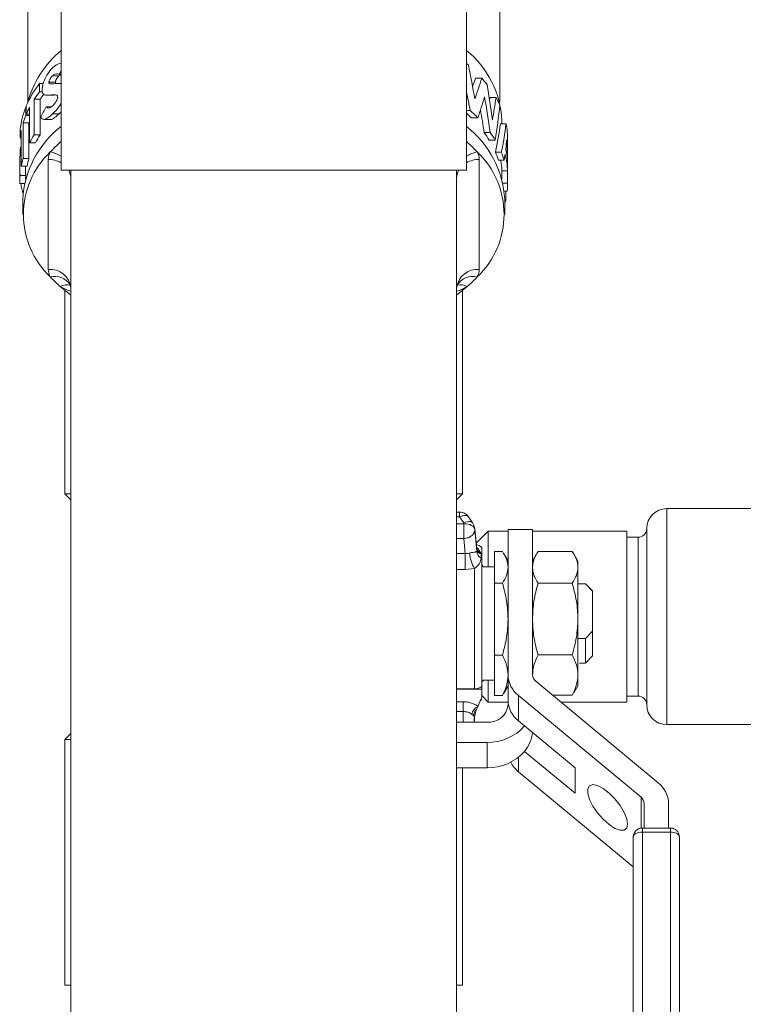
# Model space of a CAD drawing. Extents: x 84.5 to 98.4, y 154 to 160.1.
# Drawn here: x 95.2 to 95.5, y 157.7 to 158 of the extents above; entities that cross this region are included whole.
import ezdxf

# ---------------------------------------------------------------- set-up
doc = ezdxf.new("R2010")
doc.units = 0
doc.header["$LTSCALE"] = 0.4
doc.header["$MEASUREMENT"] = 0
doc.layers.get('0').update_dxf_attribs({"linetype": 'CONTINUOUS'})

msp = doc.modelspace()

# ---------------------------------------------------------------- linework, layer by layer
at = {"color": 7, "linetype": 'Continuous', "lineweight": 15}
for p, q in [((95.2611479491317, 158.0681183507322), (95.2611479491317, 157.983048045036)), ((95.40077294913169, 157.983048045036), (95.40077294913169, 158.0681183507322)), ((95.41221044913168, 158.0064985552374), (95.41221044913168, 158.0541446724375)), ((95.24971044913167, 158.0509466583329), (95.24971044913167, 158.0064985552374)), ((95.2604235708534, 158.015470212254), (95.26125653976956, 158.0160131472486)), ((95.26114794913168, 158.0160131472486), (95.26045998809724, 158.0160131472486)), ((95.25369047784267, 158.009989150659), (95.25369122738664, 158.0128248197055)), ((95.25502387445444, 158.0128248197059), (95.25369122738664, 158.0128248197059)), ((95.25921040510053, 158.0133026980387), (95.25698533111184, 158.0133026980387)), ((95.2604235708534, 158.015470212254), (95.258161407484, 158.015470212254)), ((95.26114794913168, 158.0129273234626), (95.2611006003529, 158.0129273234626)), ((95.40384995980034, 158.0147126939806), (95.40604127246957, 158.0147126939806)), ((95.25474346850386, 158.0099891506594), (95.25369047784267, 158.0099891506594)), ((95.2519130690197, 157.9951827029791), (95.25191195742006, 158.0074525219927)), ((95.25399022908326, 158.0074525219939), (95.25191195742006, 158.0074525219939)), ((95.2539913706976, 157.995182702979), (95.25399022908326, 158.0074525219931)), ((95.2565757170584, 158.0088257246174), (95.25878993896904, 158.0088257246174)), ((95.40888487501589, 158.0080009134651), (95.41093835493672, 158.0080009134651)), ((95.24902022985255, 158.0047221981737), (95.24901983427817, 158.001886529127)), ((95.24918644535941, 158.0047221981746), (95.24902022985255, 158.0047221981746)), ((95.2491865043032, 158.0051278942472), (95.2491860923245, 158.0022922252012)), ((95.25034948672644, 158.0047640787169), (95.25035039219956, 157.9924942596939)), ((95.25782100272149, 158.0048747668336), (95.25602305405363, 158.0048747668336)), ((95.26046721504046, 158.0023953427904), (95.25820369466712, 158.0023953427904)), ((95.26046721504046, 158.0023953427904), (95.26114794913168, 158.003172554752)), ((95.40077294913169, 158.0035641271069), (95.40205455896663, 158.0035641271069)), ((95.25011158578587, 157.9993499004626), (95.2481305754635, 157.9993499004626)), ((95.2481305754635, 157.9993499004564), (95.24813109446882, 157.98708008145)), ((95.25034969906874, 158.0018865291281), (95.24901983427817, 158.0018865291281)), ((95.25034966913087, 158.0022922252004), (95.2491860923245, 158.0022922252004)), ((95.25011158578587, 157.9993499004628), (95.25011211750828, 157.9870800814503)), ((95.25527221409587, 158.0005155988399), (95.25744457717904, 158.0005155988399)), ((95.40246391735752, 158.0010444706566), (95.40469643244988, 158.0010444706566)), ((95.4124340025039, 157.9990081561048), (95.41440018287211, 157.9990081561048)), ((95.41299169913168, 157.9990081561048), (95.41299169913168, 158.0001828067796)), ((95.24710499397636, 157.9970252727157), (95.2471048963587, 157.9941896036693)), ((95.24746769203354, 157.996661457195), (95.24746802871017, 157.9843916381795)), ((95.40686229571018, 157.9959613376438), (95.40896903572062, 157.9959613376438)), ((95.2474677598504, 157.9941896036691), (95.2471048963587, 157.9941896036691)), ((95.25238734933906, 157.9924942597125), (95.25035039219956, 157.9924942597125)), ((95.2539913706976, 157.9951827029791), (95.2519130690197, 157.9951827029791)), ((95.2611479491317, 157.9928690118241), (95.26089630574532, 157.9926485287738)), ((95.40102459251803, 157.9926485287738), (95.40077294913169, 157.992869011824)), ((95.40857370176265, 157.9934124677853), (95.41063520204335, 157.9934124677853)), ((95.24746784867222, 157.9909524016319), (95.24720578479725, 157.9909524016319)), ((95.41072531414456, 157.9892691361729), (95.41273258960814, 157.9892691361729)), ((95.25011211750828, 157.9870800814478), (95.24813109446883, 157.9870800814478)), ((95.25674169913168, 157.9488815242571), (95.25674169913168, 157.9867155289463)), ((95.40517919913168, 157.9867155289463), (95.40517919913168, 157.9488815242571)), ((95.41174981218099, 157.9865121207816), (95.41373224655985, 157.9865121207816)), ((95.41494482413168, 157.9785617081749), (95.41494482413168, 157.9861932589215)), ((95.24697607413168, 157.9846416707319), (95.24697607413168, 157.9793169939566)), ((95.24943293843583, 157.9843916381812), (95.24746802871017, 157.9843916381812)), ((95.2611479491317, 157.983048045036), (95.3309604491317, 157.983048045036)), ((95.2645541991317, 157.983048045036), (95.2645541991317, 157.4595643570071)), ((95.3309604491317, 157.983048045036), (95.40077294913169, 157.983048045036)), ((95.3973666991317, 157.312505824458), (95.3973666991317, 157.983048045036)), ((95.4129665328068, 157.9828093213024), (95.41492024324356, 157.9828093213024)), ((95.24899882941047, 157.9812062213374), (95.24704408377364, 157.9812062213374)), ((95.26455419913168, 157.9705233888573), (95.26455419913168, 157.9802386729107)), ((95.39736669913168, 157.9802386729107), (95.39736669913168, 157.9705233888573)), ((95.24857042850682, 157.9784503352078), (95.24699038148796, 157.9784503352078)), ((95.41331608909816, 157.9786098938852), (95.41494477994341, 157.9786098938852)), ((95.41376998555018, 157.9758528784939), (95.41480506016366, 157.9758528784939)), ((95.41428069632217, 157.9726659952439), (95.41428079806717, 157.9758528787861)), ((95.24799169913167, 157.9729800114301), (95.24799169913167, 157.9677985266017)), ((95.41392919913167, 157.9677985266017), (95.41392919913167, 157.9729800114301)), ((95.41392919913167, 157.9726659949579), (95.41428069632215, 157.9726659949579)), ((95.26455419913168, 157.9705233888573), (95.26455419913168, 157.9326893841681)), ((95.39736669913168, 157.9326893841681), (95.39736669913168, 157.9705233888573)), ((95.26089630574532, 157.9429485244296), (95.26455419913168, 157.9399845198286)), ((95.26249169913166, 157.9415948417164), (95.26249169913166, 157.8715687295636)), ((95.39736669913168, 157.9399845198286), (95.40102459251803, 157.9429485244296)), ((95.39762244303184, 157.9435580004271), (95.39770078975977, 157.9436927184798)), ((95.39942919913166, 157.8715687295636), (95.39942919913166, 157.9415948417164)), ((95.26249169913166, 157.8715687295636), (95.26455419913168, 157.8695062295635)), ((95.26455419913168, 157.8715687295636), (95.26249169913166, 157.8715687295636)), ((95.39736669913168, 157.8695062295636), (95.39942919913166, 157.8715687295636)), ((95.39942919913166, 157.8715687295636), (95.39736669913168, 157.8715687295636)), ((95.39838897959645, 157.8652692372928), (95.39736669913168, 157.8652692372928)), ((95.39838897959645, 157.8636162106808), (95.39981821263855, 157.8615639246508)), ((95.40289551312739, 157.8616100148879), (95.40146628008529, 157.8636623009179)), ((95.50202294913166, 157.866485545036), (95.46972607413164, 157.866485545036)), ((95.39990183200648, 157.8613052054616), (95.39990183200648, 157.8612984773624)), ((95.39990183200648, 157.8562066208117), (95.39990183200648, 157.8612984773624)), ((95.40354814892852, 157.8599397134415), (95.40364669276181, 157.8593179791811)), ((95.40430112689994, 157.8526240192003), (95.40363062448691, 157.8596293588656)), ((95.40364669276181, 157.8593179791811), (95.40364669276181, 157.8593112510818)), ((95.40364669276181, 157.8593179791811), (95.4043150341303, 157.8523352178848)), ((95.40429351098517, 157.8518734405972), (95.40364669276181, 157.8593112510818)), ((95.40823113365927, 157.858704295036), (95.40411329596365, 157.8545864573404)), ((95.41508544913165, 157.858704295036), (95.40823113365927, 157.858704295036)), ((95.40823113365927, 157.858704295036), (95.40823113365927, 157.8464970189639)), ((95.41508544913167, 157.8592699814313), (95.41508544913167, 157.8092610264029)), ((95.42349169913166, 157.8592699814313), (95.41508544913167, 157.8592699814313)), ((95.42349169913166, 157.8092610264029), (95.42349169913166, 157.8592699814313)), ((95.45596044913167, 157.858704295036), (95.42349169913166, 157.858704295036)), ((95.45596044913167, 157.858704295036), (95.45596044913167, 157.799891795036)), ((95.45988232413166, 157.856641795036), (95.45596044913167, 157.856641795036)), ((95.46283544913165, 157.859594920036), (95.46283544913165, 157.799001170036)), ((95.39990183200648, 157.8562066208117), (95.40035152767803, 157.8510355370977)), ((95.40035152767803, 157.8510355370977), (95.40035152767803, 157.8454861224234)), ((95.40432935716564, 157.8524929548157), (95.4042915177888, 157.8526528325538)), ((95.40429351098517, 157.8518734405972), (95.4043150341303, 157.8523352178848)), ((95.4045223199907, 157.852099506888), (95.40445319295617, 157.8522095801081)), ((95.40581048034896, 157.8508877015211), (95.40576692705719, 157.8494446180047)), ((95.41039794913166, 157.8517313555008), (95.41316514658591, 157.8517313555008)), ((95.41039794913166, 157.8517313555008), (95.41039794913166, 157.8408483264178)), ((95.41508544913167, 157.8484657689639), (95.41366664154327, 157.8509232157932)), ((95.42490938455143, 157.8508944687717), (95.42349169913166, 157.8484399513825)), ((95.43719556611094, 157.8517016165451), (95.42541046605274, 157.8517016165451)), ((95.43911669913166, 157.8484345189639), (95.43769643819336, 157.8508944830691)), ((95.40664794913167, 157.8464970189639), (95.40588106345717, 157.8472639046384)), ((95.41039794913166, 157.8464970189639), (95.40664794913167, 157.8464970189639)), ((95.43911669913166, 157.8091673685781), (95.43911669913166, 157.8484345189639)), ((95.40349548237386, 157.8459263068067), (95.40035152767803, 157.8454861224234)), ((95.40349548237386, 157.8044263099601), (95.40349548237386, 157.8459263068067)), ((95.41039794913166, 157.8408483264178), (95.41039794913166, 157.816082739881)), ((95.41316514658591, 157.8408483264178), (95.41039794913166, 157.8408483264178)), ((95.43719556611094, 157.8408316559966), (95.42541046605274, 157.8408316559966)), ((95.44172607413167, 157.8406373798478), (95.43911669913166, 157.8406376106142)), ((95.44172607413165, 157.8406373798478), (95.44421044913169, 157.8380357131689)), ((95.44421044913173, 157.8381532689638), (95.4418528259317, 157.8405108921639)), ((95.44421044913173, 157.8380357131689), (95.44421044913173, 157.8381532689638)), ((95.44421044913166, 157.8243186678673), (95.44421044913166, 157.838035713169)), ((95.44172607413167, 157.8217654999073), (95.44421044913166, 157.8243186678673)), ((95.44421044913173, 157.815778268964), (95.44421044913173, 157.8243186678673)), ((95.44172607413167, 157.8217654999073), (95.43911669913166, 157.8218162080468)), ((95.44172607413167, 157.81329415808), (95.44172607413167, 157.8217654999073)), ((95.41316514658591, 157.816082739881), (95.41039794913166, 157.816082739881)), ((95.41039794913166, 157.816082739881), (95.41039794913166, 157.802200182427)), ((95.42541046605274, 157.8160958084153), (95.43719556611094, 157.8160958084153)), ((95.43963702163379, 157.8132939733296), (95.44172607413167, 157.81329415808)), ((95.4418528259317, 157.8134206457639), (95.44421044913173, 157.815778268964)), ((95.41508544913167, 157.8092610264029), (95.41508544913167, 157.8005236372862)), ((95.43911669913166, 157.8054970189639), (95.43911669913166, 157.8091673685781)), ((95.40621344646678, 157.807000016299), (95.40664794913167, 157.8074345189639)), ((95.40664794913167, 157.8074345189639), (95.41039794913166, 157.8074345189639)), ((95.40823113365927, 157.8074345189639), (95.40823113365927, 157.799891795036)), ((95.46680621594047, 157.7720639197578), (95.42459004870221, 157.8070627085676)), ((95.39736669913168, 157.8044263099601), (95.40349548237386, 157.8044263099601)), ((95.40602294913167, 157.8043402128883), (95.39736669913168, 157.8043402128883)), ((95.40602294913167, 157.8043402128883), (95.40602294913167, 157.8052385405596)), ((95.40602294913167, 157.8043402128883), (95.40602294913167, 157.8016164579162)), ((95.41360484549574, 157.8030440000993), (95.41316514658591, 157.802200182427)), ((95.41366664154327, 157.8030083221346), (95.41508544913167, 157.8054657689639)), ((95.43763465804247, 157.8030727236455), (95.43719556611094, 157.8022299213827)), ((95.43769643819336, 157.8030370548587), (95.43911669913166, 157.8054970189639)), ((95.39965617054109, 157.799977910681), (95.39965617054109, 157.7966370635187)), ((95.40602294913167, 157.8016164579162), (95.40465757554016, 157.7983974160578)), ((95.40602294913165, 157.8020999795636), (95.40823113365927, 157.799891795036)), ((95.40823113365927, 157.799891795036), (95.41508544913167, 157.799891795036)), ((95.41316514658591, 157.802200182427), (95.41039794913166, 157.802200182427)), ((95.41508544913167, 157.7989768182713), (95.41508544913167, 157.8005236372862)), ((95.41864593232286, 157.8021348127535), (95.46086209956111, 157.7671360239437)), ((95.41864593232286, 157.7933974236368), (95.41864593232286, 157.8021348127535)), ((95.43041944334604, 157.8022299213827), (95.43719556611094, 157.8022299213827)), ((95.43323973331127, 157.799891795036), (95.45596044913167, 157.799891795036)), ((95.45596044913167, 157.801954295036), (95.45988232413166, 157.801954295036)), ((95.40465757554016, 157.7983974160578), (95.4042248112615, 157.7973771192419)), ((95.39736669913168, 157.7929922032944), (95.40786669913166, 157.7929922032944)), ((95.40346044913167, 157.7932010602891), (95.40346044913167, 157.7929922032944)), ((95.42075278620948, 157.7916507626049), (95.41864593232286, 157.7933974236368)), ((95.26455419913168, 157.7890898605084), (95.26249169913166, 157.7870273605084)), ((95.43817258275232, 157.7772090967646), (95.42075278620948, 157.7916507626049)), ((95.46972607413164, 157.792110545036), (95.50202294913166, 157.792110545036)), ((95.26249169913166, 157.7870273605084), (95.26249169913166, 157.702423045036)), ((95.26249169913166, 157.7870273605084), (95.26455419913168, 157.7870273605084)), ((95.40786669913166, 157.7860231062001), (95.39736669913168, 157.7860231062001)), ((95.40786669913166, 157.7772857170833), (95.40786669913166, 157.7860231062001)), ((95.42075278620948, 157.7829133734882), (95.43817258275232, 157.7684717076479)), ((95.40786669913166, 157.7772857170833), (95.39736669913167, 157.7772857170833)), ((95.39942919913166, 157.702423045036), (95.39942919913166, 157.7772857170833)), ((95.41864593232286, 157.7759226454033), (95.45821044913167, 157.7431221744288)), ((95.43817258275232, 157.7684717076479), (95.43817258275232, 157.7772090967646)), ((95.46196044913167, 157.7649377061084), (95.46196044913167, 157.7565240380123)), ((95.47036669913166, 157.7565240380123), (95.47036669913166, 157.7649377061084)), ((95.47099169913167, 157.7565240380123), (95.46133544913167, 157.7565240380123)), ((95.46133544913167, 157.7551465158357), (95.46133544913167, 157.5747579253256)), ((95.46133544913167, 157.7551465158357), (95.47099169913231, 157.7551465158357)), ((95.47099169913167, 157.5747579253256), (95.47099169913231, 157.7551465158357)), ((95.45821044913167, 157.7533990380124), (95.45821044913167, 157.5730104475023)), ((95.47411669913167, 157.7533990380123), (95.47411669913167, 157.7301761787471)), ((95.47412294913167, 157.7311671724702), (95.47412294913167, 157.7294933305977)), ((95.47410439598207, 157.5731653583876), (95.47410439598205, 157.7303310896324)), ((95.47411669913167, 157.7301761787471), (95.47411669913166, 157.7032650202675)), ((95.47412294913167, 157.7294933305977), (95.47411669913167, 157.7294933305977)), ((95.47412294913167, 157.7294933305977), (95.47412294913167, 157.7268650228084)), ((95.47412294913167, 157.7268650228084), (95.47411669913167, 157.7268650228084)), ((95.47412294913167, 157.7264459154556), (95.47411669913167, 157.7264459154555)), ((95.47412294913167, 157.7250888773671), (95.47411669913167, 157.7250888773671)), ((95.47412294913167, 157.7246723569139), (95.47411669913167, 157.7246723569139)), ((95.47412294913167, 157.7268650228084), (95.47412294913167, 157.7264459154556)), ((95.47412294913167, 157.7264459154556), (95.47412294913167, 157.7250888773671)), ((95.47412294913167, 157.7250888773671), (95.47412294913167, 157.7246723569139)), ((95.47412294913167, 157.7219575527548), (95.47412294913167, 157.7246723569139)), ((95.47412294913167, 157.7219575527548), (95.47411669913167, 157.7219575527548)), ((95.47411669913167, 157.7211833050344), (95.47412294913167, 157.7211833050344)), ((95.47412294913167, 157.7219575527548), (95.47412294913167, 157.7211833050344)), ((95.47412294913167, 157.7211833050344), (95.47412294913167, 157.7184843115331)), ((95.47412294913167, 157.7184843115331), (95.47411669913167, 157.7184843115331)), ((95.47412294913167, 157.718481010183), (95.47411669913167, 157.718481010183)), ((95.47412294913167, 157.7176217655403), (95.47411669913166, 157.7176217655403)), ((95.47412294913167, 157.7184843115331), (95.47412294913167, 157.718481010183)), ((95.47412294913167, 157.718481010183), (95.47412294913167, 157.7176217655403)), ((95.47412294913167, 157.7176217655403), (95.47412294913167, 157.7140897303806)), ((95.47412294913167, 157.7140897303806), (95.47411669913167, 157.7140897303806)), ((95.26455419913167, 157.702423045036), (95.26249169913166, 157.702423045036)), ((95.39942919913166, 157.702423045036), (95.39736669913167, 157.702423045036))]:
    msp.add_line(p, q, dxfattribs=at)
at = {"color": 8, "linetype": 'Continuous', "lineweight": 15}
for p, q in [((95.26089630574532, 157.9926485287738), (95.26114794913168, 157.9927971283714)), ((95.26089630574532, 157.9926485287738), (95.26114794913168, 157.9925121299693)), ((95.40077294913169, 157.9927971283714), (95.40102459251803, 157.9926485287738)), ((95.40077294913169, 157.9925121299693), (95.40102459251803, 157.9926485287738)), ((95.39736669913168, 157.8636162106808), (95.39838897959645, 157.8636162106808)), ((95.39838897959645, 157.8636162106808), (95.39838897959645, 157.8652692372928)), ((95.46972607413164, 157.866485545036), (95.46972607413164, 157.792110545036)), ((95.39990183200648, 157.8612984773624), (95.39736669913168, 157.8612984773624)), ((95.45988232413166, 157.856641795036), (95.45988232413166, 157.801954295036)), ((95.39736669913168, 157.8562066208117), (95.39990183200648, 157.8562066208117)), ((95.39736669913168, 157.8510355370977), (95.40035152767803, 157.8510355370977)), ((95.40035152767803, 157.8454861224234), (95.39736669913168, 157.8454861224234)), ((95.39965617054109, 157.799977910681), (95.39736669913168, 157.799977910681)), ((95.39965617054109, 157.7966370635187), (95.39736669913168, 157.7966370635187)), ((95.39965617054109, 157.7929922032944), (95.39965617054109, 157.7966370635187)), ((95.40340103129643, 157.7929922032944), (95.40340103129643, 157.7946954723148)), ((95.41864593232286, 157.7759226454033), (95.41864593232286, 157.7808618173922)), ((95.46086209956111, 157.7671360239437), (95.46086209956111, 157.7564324470699)), ((95.46133544913167, 157.7565240380123), (95.46133544913167, 157.7551465158357)), ((95.47099169913231, 157.7551465158357), (95.47099169913167, 157.7565240380123))]:
    msp.add_line(p, q, dxfattribs=at)
at = {"color": 8, "linetype": 'Continuous', "lineweight": 15, "elevation": 1e-10, "flags": 128}
for points in [[(95.39981821263855, 157.8615639246508), (95.40043092657957, 157.861819537878), (95.40102163321772, 157.8619906514999), (95.40156911570278, 157.862071119501), (95.40205370969866, 157.8620580516523), (95.40245800968195, 157.8619519173215), (95.40276749410907, 157.8617565286142), (95.40289551312739, 157.8616100148879)], [(95.40430112689994, 157.8526240192003), (95.40430549627975, 157.852574046103), (95.4043150341303, 157.8523352178848)]]:
    msp.add_lwpolyline(points, dxfattribs=at)
at = {"color": 7, "linetype": 'Continuous', "lineweight": 15, "elevation": 1e-10, "flags": 128}
for points in [[(95.39990183200649, 157.8613052054616), (95.40060933312424, 157.8612675461843), (95.40129142239748, 157.8611559209885), (95.40192360071785, 157.8609743391995), (95.40248316166584, 157.8607293228257), (95.40295000707421, 157.8604296723027), (95.40330736890877, 157.8600861504013), (95.40354241153838, 157.8597110956537), (95.40364669276188, 157.8593179791803)], [(95.40364669276181, 157.8593112510818), (95.40354241153808, 157.8597043675551), (95.40330736890833, 157.8600794223026), (95.4029500070737, 157.8604229442038), (95.40248316166533, 157.8607225947267), (95.4019236007174, 157.8609676111004), (95.40129142239715, 157.8611491928893), (95.40060933312405, 157.861260818085), (95.39990183200648, 157.8612984773624)], [(95.4061360033099, 157.8054081672021), (95.40610561940642, 157.805696686418), (95.40610098053354, 157.8057865483997)], [(95.45626167902228, 157.7578438617449), (95.45595538501188, 157.7597048347552), (95.45506371854765, 157.7619083106326), (95.45366590810794, 157.7642585008755), (95.45188615528451, 157.7665465807672), (95.44988259892607, 157.7685692443683), (95.44783326380748, 157.7701467691415), (95.44592024234743, 157.7711389850878), (95.44431351489777, 157.7714577294661), (95.44315584624343, 157.7710746804397), (95.44255010032468, 157.7700238735955), (95.44255010032468, 157.768398677733), (95.44315584624343, 157.7663434986367), (95.44431351489777, 157.7640409479882), (95.44592024234743, 157.7616956175173), (95.44783326380748, 157.7595159001286), (95.44988259892607, 157.7576954732777), (95.45188615528451, 157.756396089879), (95.45366590810794, 157.7557332058497), (95.45506371854765, 157.755765721345), (95.45595538501188, 157.7564907472203), (95.45626167902228, 157.7578438617449)], [(95.45821044913167, 157.7533990380124), (95.45827049513042, 157.7537399540236), (95.4584483255926, 157.7540677688238), (95.45873710659326, 157.7543698846738), (95.4591257404405, 157.7546346914312), (95.45959929215351, 157.7548520127206), (95.46013956340555, 157.7550134970068), (95.46072579187538, 157.7551129385393), (95.46133544913167, 157.7551465158357)], [(95.47099169913231, 157.7551465158357), (95.47160135638852, 157.7551129385392), (95.47218758485826, 157.7550134970067), (95.4727278561102, 157.7548520127205), (95.4732014078231, 157.7546346914311), (95.47359004167025, 157.7543698846737), (95.47387882267083, 157.7540677688237), (95.47405665313295, 157.7537399540235), (95.47411669913167, 157.7533990380123)]]:
    msp.add_lwpolyline(points, dxfattribs=at)
at = {"color": 7, "linetype": 'Continuous', "lineweight": 15}
for centre, radius, start, end in [((95.284151792823, 157.9969214420999), 0.03573628312897998, 130.0691101109388, 165.1061775374277), ((95.37970960176442, 157.9984416969722), 0.0333276082028899, 2.994624650299905, 50.80150320996761), ((95.2819810359002, 157.9711306599008), 0.03403961097078968, 127.7360550537359, 176.8856214701265), ((95.37993986236316, 157.9711306599008), 0.03403961097078949, 3.114378529874851, 52.26394494621588), ((95.29394500338982, 157.9550716789779), 0.05004234263680041, 131.331506232987, 136.8379395879451), ((95.36797589487514, 157.9550716789796), 0.05004234263448783, 43.16206041193588, 48.66849376715939), ((95.27787467654407, 157.9677985266017), 0.029663637765969, 133.5334158456282, 226.4665841544096), ((95.26205653139687, 157.9866646068611), 0.005315076205077141, 150.2273825579956, 179.4510586328117), ((95.38404622171927, 157.9677985266017), 0.02966363776597145, 313.5334158456103, 46.46658415435193), ((95.39986436686657, 157.9866646068612), 0.005315076205005161, 0.5489413668892892, 29.77261744211876), ((95.25735243488029, 157.9416679877997), 0.007239344333316012, 5.840565858254979, 94.83941926138624), ((95.26205653139684, 157.9489324463422), 0.005315076205060841, 180.5489413671912, 209.7726174421565), ((95.40456846338306, 157.9416679877997), 0.007239344333315688, 85.1605807385017, 174.1594341417336), ((95.3998643668665, 157.9489324463422), 0.005315076205069243, 330.2273825579957, 359.4510586328117), ((95.29394500339009, 157.9805253742257), 0.05004234263715764, 223.162060412057, 228.6684937669743), ((95.36797589487321, 157.9805253742258), 0.05004234263725091, 311.3315062329979, 316.8379395879163), ((95.2697926341441, 157.9579546813054), 0.0174450395001414, 239.3386205732546, 252.5254459143337), ((95.3921282641193, 157.9579546813054), 0.01744503950005856, 287.4745540856613, 300.6613794267678), ((95.46972607413164, 157.859594920036), 0.00689062500000226, 90, 180), ((95.45988232413166, 157.859594920036), 0.002953124999999446, 270, 0), ((95.40349548237386, 157.8504032689639), 0.00375000000000139, 46.68722533892819, 79.7860961625543), ((95.41233617292755, 157.851419589639), 0.01040836037720001, 181.138190135577, 211.8553110701439), ((95.40744788792901, 157.852125679124), 0.00316444595122089, 184.5719065365109, 237.9132766050166), ((95.42439369931925, 157.8094591523133), 0.00931035850174693, 181.2193553462151, 231.8769910144376), ((95.42636313877821, 157.8093221449357), 0.002872090026238893, 181.2193553458559, 231.8769910144533), ((95.40349548237386, 157.8035282689639), 0.003750000000000562, 302.0560278045917, 313.413804936942), ((95.40843101896338, 157.799657510981), 0.006689154163983956, 265.1605807385324, 354.1594341416649), ((95.42439369931924, 157.8007217631965), 0.009310358501729019, 181.2193553460421, 231.8769910143984), ((95.45988232413166, 157.799001170036), 0.002953124999999446, 0, 90), ((95.46972607413164, 157.799001170036), 0.00689062500000226, 180, 270), ((95.40620739595116, 157.7951724925947), 0.003577998693299479, 115.6678163907687, 172.8767221546046), ((95.40584014499485, 157.7953630905095), 0.002581785197358877, 128.7310445789644, 183.720077875243), ((95.40429318719347, 157.7946243796801), 0.0008949839704705315, 135.782259606685, 175.4439364770965), ((95.40824267760604, 157.8027291700162), 0.0167102940740055, 268.7107469406171, 318.473297268898), ((95.41194028108848, 157.7903974149371), 0.01156162284965741, 319.6603389078489, 355.0852081722655), ((95.40824267760604, 157.7939917808994), 0.01671029407401185, 268.7107469406171, 318.473297268898), ((95.42508980855541, 157.7838130588366), 0.01018735319147974, 207.0131582999004, 230.7624647600568), ((95.4610584489441, 157.7647395801981), 0.009310358501723615, 1.219355346218837, 51.87699101446718), ((95.45908900948511, 157.7648765875757), 0.002872090026237797, 1.219355346422816, 51.87699101445325), ((95.4731319511724, 157.730175913262), 0.0009847479950520698, 0.0154467659485473, 9.066445692324457), ((95.47313195117243, 157.7032652857526), 0.0009847479950254, 350.9335543041489, 359.9845532323976)]:
    msp.add_arc(centre, radius, start, end, dxfattribs=at)
at = {"color": 8, "linetype": 'Continuous', "lineweight": 15}
for centre, radius, start, end in [((95.25574390442124, 157.9797673726008), 0.009686669094499802, 56.09036185218374, 79.89755982946077), ((95.40617699384211, 157.9797673726008), 0.009686669094455404, 100.1024401705155, 123.9096381477008), ((95.2568121937698, 157.9778239121824), 0.008891896207767133, 60.81654897057312, 90.45424366865772), ((95.40510870449353, 157.9778239121825), 0.00889189620768913, 89.54575633115626, 119.1834510291964), ((95.2589318814186, 157.9802023788442), 0.005622434857421975, 0.3698595581247416, 30.40619498408021), ((95.4029890168447, 157.9802023788442), 0.005622434857377108, 149.5938050159497, 179.6301404421611), ((95.25897140826973, 157.9401535650914), 0.006327006643527225, 32.91553083461923, 103.978878678097), ((95.4029496167264, 157.9401517227843), 0.0063287638018451, 76.02626369459351, 146.9888406882744), ((95.26314976613634, 157.9393036044), 0.00428526845781755, 70.86863565816832, 121.7262994477406), ((95.39873465535625, 157.9391825928354), 0.004407499628739319, 58.69761338712281, 104.1402203859778), ((95.40282888363375, 157.8519505653423), 0.001595496930581115, 1.421575085148438, 19.83416439405061)]:
    msp.add_arc(centre, radius, start, end, dxfattribs=at)
at = {"color": 7, "linetype": 'Continuous', "lineweight": 15}
for centre, major_axis, ratio, start_param, end_param in [((95.33096044913168, 157.9936584337426), (0.08398437499999822, 1.77635683940025e-15), 0.5593789404025039, 0.5750154588998756, 0.5894333386650258), ((95.33096044913168, 157.9659693440194), (5.329070518200752e-15, 0.09208690734950409), 0.91201211352713, 0.9813629881294543, 0.9962654765041145), ((95.33096044913168, 157.8709820322387), (-3.552713678800501e-15, 0.2725503069697872), 0.3081426542268024, 5.237267167653412, 5.287404439284597), ((95.33096044913168, 157.9944246623203), (0.08398437499999822, 1.77635683940025e-15), 0.5591635690544802, 2.738986099703484, 2.911654353536121), ((95.33096044913168, 158.0751804316873), (-7.105427357601002e-15, 0.1318055879721474), 0.622365494984435, 4.21044818638989, 4.235784625662913), ((95.33096044913168, 158.0751804316873), (-7.105427357601002e-15, 0.1349438162571985), 0.622365494984448, 4.187510793115934, 4.247754955694578), ((95.33096044913168, 157.9936532483023), (0.08398437499999822, 1.77635683940025e-15), 0.5596000033738283, 0.4127039254585884, 0.4646340246900603), ((95.33096044913168, 157.9915936758025), (0.08398437499999822, 1.77635683940025e-15), 0.5590511736196014, 2.739008878252723, 2.797045633859432), ((95.33096044913168, 157.9915936758025), (0.08203125, 1.77635683940025e-15), 0.5590511736196017, 2.74825771416835, 2.788488076547852), ((95.33096044913168, 157.8587882249005), (-1.77635683940025e-15, 0.2719493808559985), 0.3088235565591195, 5.273779039540054, 5.301822319049763), ((95.33096044913168, 157.921519691788), (0, 0.2268425073403257), 0.3702320873838715, 5.067273265302228, 5.125092905843335), ((95.33096044913168, 158.0657762709552), (-7.105427357601002e-15, 0.1352210939408813), 0.6210893030987916, 4.213203220791021, 4.273310601881708), ((95.33096044913168, 157.9123517174951), (0, 0.2256883110290939), 0.3721254974041397, 5.091898572118748, 5.151467358887688), ((95.33096044913168, 158.0632434245286), (-5.32907051820075e-15, 0.176807165321021), 0.4639588551236566, 4.389110131727045, 4.394623197715063), ((95.33096044913168, 158.0632434245286), (-7.105427357601002e-15, 0.1810168597334254), 0.4639588551236589, 4.357504695467157, 4.402262782243118), ((95.33096044913168, 157.9936638901544), (0.08398437499999822, 3.552713678800501e-15), 0.559378940402525, 0.2521889538451113, 0.3101261981414922), ((95.33096044913168, 157.994424237269), (0.08398437499999822, 1.77635683940025e-15), 0.5591635690544802, 2.920508518021851, 3.086177159711977), ((95.33096044913168, 157.9915980315888), (0.08398437499999822, 1.77635683940025e-15), 0.5587427621193426, 2.857202206427475, 2.911675877321946), ((95.33096044913168, 157.9697484807284), (0.08398437499999822, 8.881784197001252e-15), 0.926379048631682, 2.67316176741905, 2.725534353752063), ((95.33096044913168, 157.9785630486801), (0.08203125, 0), 0.5591805310889955, 0.5122144451129895, 0.5528191185759358), ((95.33096044913168, 157.9785630486801), (0.08398437499999822, 0), 0.5591805310890007, 0.4991857595936346, 0.5613900591553235), ((95.33096044913168, 157.9123517174951), (0, 0.2204397456563232), 0.3721254974041338, 5.101413058531852, 5.140119577653938), ((95.33096044913168, 158.0501823399582), (-7.105427357601002e-15, 0.1795257296029025), 0.4678124700329329, 4.390645167929867, 4.460200026539518), ((95.33096044913168, 157.9915916221582), (0.08398437499999822, 1.77635683940025e-15), 0.5590511736196225, 2.9205299981335, 2.975591259595079), ((95.33096044913168, 158.008695508055), (-1.509903313490213e-13, 0.08321854929222283), 0.9857327566711885, 4.476777102326976, 4.595715890732367), ((95.33096044913168, 158.008695508055), (-1.527666881884215e-13, 0.08519994332298886), 0.9857327566711814, 4.482356435445491, 4.598441165756419), ((95.33096044913168, 157.9936677901049), (0.08398437499999822, 0), 0.559250981769438, 0.05650922660804847, 0.1139478146264798), ((95.33096044913168, 157.9915915091079), (0.08398437499999822, 1.77635683940025e-15), 0.5587427621193426, 3.033339221405029, 3.086198149262143), ((95.33096044913168, 157.978553448964), (0.08203125, 3.552713678800501e-15), 0.5595004269416244, 0.329690751026631, 0.3890240781470948), ((95.33096044913168, 157.978553448964), (0.08398437499999822, 3.552713678800501e-15), 0.5595004269416373, 0.3217438124547932, 0.3795095917339775), ((95.33096044913168, 157.9861932589215), (0, 0.179309754163599), 0.4683759419098535, 4.712388980384725, 4.76889820699278), ((95.33096044913168, 157.9793049298821), (0.08398437499999822, 1.77635683940025e-15), 0.5596572711839833, 2.797006450230015, 2.857163782343072), ((95.33096044913168, 157.9793049298821), (0.08203125, 1.77635683940025e-15), 0.559657271183975, 2.7884478349064, 2.850195782059767), ((95.33096044913168, 158.0007811346563), (-5.631051180898794e-13, 0.08430798466560674), 0.9961615774960283, 4.587864813186758, 4.627586711254335), ((95.33096044913168, 157.9784940697215), (-3.552713678800501e-15, 0.1788194082655199), 0.4696602891968755, 4.757774325385566, 4.797191249508388), ((95.33096044913168, 157.9846416707319), (-1.332267629550188e-13, 0.08538282115874907), 0.9836214575745774, 1.496817852726436, 1.611043029564756), ((95.33096044913168, 157.9785588397687), (0.08203125, 0), 0.559307448439367, 0.1742271360523403, 0.2356118780558997), ((95.33096044913168, 157.9785588397687), (0.08398437499999822, 0), 0.5593074484393616, 0.1701353027459977, 0.2300325449374105), ((95.33096044913168, 157.9844760342153), (0.08398437499999822, 1.77635683940025e-15), 0.5592739133345965, 0.04538534500081608, 0.1245241671912416), ((95.33096044913168, 157.9793116585008), (0.08398437499999822, 1.77635683940025e-15), 0.5596572711839833, 2.975553864937867, 3.03330212368085), ((95.33096044913168, 157.9793116585008), (0.08203125, 1.77635683940025e-15), 0.559657271183975, 2.971562480429146, 3.030713284410079), ((95.33096044913168, 157.9816728595517), (0.08203125, 1.77635683940025e-15), 0.5593370317411167, 0.02477115952619118, 0.1056658458729749), ((95.33096044913168, 158.0003789184405), (0.08398437499999822, -8.526512829121203e-14), 0.9751702730083152, 6.113050004434605, 6.137521473185416), ((95.33096044913168, 157.9816728595517), (0.08398437499999822, 1.77635683940025e-15), 0.559337031741127, 0.02419497227256573, 0.1456638339951694), ((95.33096044913168, 157.9846416707319), (-1.296740492762183e-13, 0.08339717415505808), 0.983621457574588, 1.573794425084114, 1.612001820776771), ((95.33096044913168, 157.9784239451347), (-3.552713678800501e-15, 0.1770536692301903), 0.4633129059491553, 4.720985979002139, 4.73716013991091), ((95.33096044913168, 157.9784239451347), (-3.552713678800501e-15, 0.1812692327832899), 0.4633129059491459, 4.713414795854239, 4.736583952657284), ((95.33096044913168, 157.9793169939566), (0.08398437499999822, 0), 0.5590783585021741, 3.101345950818435, 3.160051374874989), ((95.33096044913168, 157.9793169939566), (0.08203125, 0), 0.5590783585021633, 3.100387159606405, 3.127462138961663), ((95.33096044913168, 157.9824281020234), (0.08398437499999822, 0), 0.5590487752003875, 3.226415342134743, 3.304898673708484), ((95.33096044913168, 157.9785617081749), (0.08398437499999822, 1.77635683940025e-15), 0.5593074484393404, 6.22548560013082, 6.284211122649102), ((95.33096044913168, 157.9785555251888), (0.08398437499999822, 3.552713678800501e-15), 0.55872853575751, 6.127509517810588, 6.157342559966025)]:
    msp.add_ellipse(centre, major_axis=major_axis, ratio=ratio, start_param=start_param, end_param=end_param, dxfattribs=at)
for points, knots in [([(95.2611479491317, 158.0198820326155), (95.26045020104655, 158.0196872171877), (95.25945741849779, 158.0194100263778), (95.2584899234276, 158.0185229824156), (95.25820240388019, 158.0182593712755)], [0, 0, 0, 0, 0.7028206589668842, 1, 1, 1, 1]), ([(95.25820240388019, 158.0182593712755), (95.257610837361, 158.0176092719717), (95.25666035434091, 158.0165647430311), (95.25562137325815, 158.0145406340328), (95.25504743587857, 158.0130087875638), (95.25472144321319, 158.011665381352), (95.25468517702703, 158.0109753503847), (95.25466634451206, 158.0106170271119)], [0, 0, 0, 0, 0.3668337223518943, 0.5893998611778345, 0.763922163990644, 0.8774081355290633, 1, 1, 1, 1]), ([(95.258161407484, 158.015470212254), (95.25846419641923, 158.0157073451967), (95.2591104523346, 158.0162134686018), (95.25988137061925, 158.0162293925564), (95.26031313650681, 158.0160680297376), (95.26045998809724, 158.0160131472486)], [0, 0, 0, 0, 0.3677805604630255, 0.7849704368118327, 1, 1, 1, 1]), ([(95.25698533111184, 158.0133026980387), (95.25699154055324, 158.0133864495056), (95.25700403375468, 158.0135549548311), (95.25711149869716, 158.0139026530847), (95.25733246668575, 158.0143959532686), (95.25769703131431, 158.0149859805703), (95.25800390952091, 158.0153059800888), (95.258161407484, 158.015470212254)], [0, 0, 0, 0, 0.09547370565870092, 0.1920901024353783, 0.3632843780612818, 0.6732208043517378, 1, 1, 1, 1]), ([(95.25721425617857, 158.0128190235811), (95.25717742610259, 158.0128408791095), (95.25710347967282, 158.0128847600481), (95.25700731051806, 158.013021715522), (95.25699310032336, 158.0132033772207), (95.25698533111184, 158.0133026980387)], [0, 0, 0, 0, 0.3102349050629666, 0.6228812459054929, 1, 1, 1, 1]), ([(95.25921348589921, 158.0128173988219), (95.25886417528754, 158.0127955531117), (95.25833990157552, 158.0127627652971), (95.25767567739292, 158.0127418278203), (95.25736820389353, 158.0127932681312), (95.25721425617857, 158.0128190235811)], [0, 0, 0, 0, 0.499216516034843, 0.7492646579423983, 0.9999999999999999, 0.9999999999999999, 0.9999999999999999, 0.9999999999999999]), ([(95.25921040510053, 158.0133026980387), (95.25921676621527, 158.0133861155689), (95.25922956509018, 158.0135539557317), (95.25933942109731, 158.0138997910369), (95.25956661020288, 158.0143928875868), (95.25994286905643, 158.0149843552834), (95.2602603667904, 158.0153052579473), (95.2604235708534, 158.015470212254)], [0, 0, 0, 0, 0.09458229972803142, 0.190304226777932, 0.3601572930872568, 0.6711002370038976, 1, 1, 1, 1]), ([(95.2593360750898, 158.0128949018082), (95.25930352871708, 158.0129335119434), (95.25923194159171, 158.0130184365713), (95.25921800536223, 158.0132023817185), (95.25921040510053, 158.0133026980387)], [0, 0, 0, 0, 0.4546400284434229, 1, 1, 1, 1]), ([(95.2611006003529, 158.0129159885965), (95.26085939668107, 158.0129137224878), (95.26041799952351, 158.012909575561), (95.25978867595042, 158.0128643734091), (95.25940522536635, 158.0128330577894), (95.25921348589921, 158.0128173988219)], [0, 0, 0, 0, 0.3759290213018116, 0.6879414404780431, 0.9999999999999999, 0.9999999999999999, 0.9999999999999999, 0.9999999999999999]), ([(95.25466634451206, 158.0106170271119), (95.25468814883324, 158.0103272978093), (95.25473753574761, 158.0096710592526), (95.25523274046469, 158.008930783902), (95.25631185334159, 158.0087777994274), (95.25736612573085, 158.0088709752981), (95.25796783312941, 158.0089241537853)], [0, 0, 0, 0, 0.1139125342461157, 0.258012553090898, 0.576523732399494, 1, 1, 1, 1]), ([(95.25796783312941, 158.0089241537853), (95.25833263783726, 158.008956899664), (95.25888358942935, 158.0090063546014), (95.25953769374216, 158.0089636323524), (95.25983259140472, 158.00877177304), (95.25997881063583, 158.0085472024373), (95.25999538802063, 158.0083243969946), (95.2600032517229, 158.0082187062788)], [0, 0, 0, 0, 0.4741878110117554, 0.7161490074350169, 0.8365113501938535, 0.9224469913563013, 1, 1, 1, 1]), ([(95.25820369466712, 158.0023953427904), (95.25921118874322, 158.0033468145056), (95.26022574946536, 158.0043049599214), (95.26114157023189, 158.0058601701665), (95.26114794913168, 158.0058710025594)], [0, 0, 0, 0, 0.9930347726994941, 1, 1, 1, 1]), ([(95.2600032517229, 158.0082187062788), (95.2599931719536, 158.0080965539663), (95.25997288787475, 158.0078507400931), (95.25979859686244, 158.0073508079674), (95.25944360808475, 158.0066452900365), (95.25889707222395, 158.0058409427741), (95.2584687336784, 158.0053976722179), (95.25826066254271, 158.0051823476598)], [0, 0, 0, 0, 0.09970829396359254, 0.200648529918509, 0.3766234691713553, 0.6971865733782125, 1, 1, 1, 1]), ([(95.2541408557182, 158.0011925383427), (95.2545004604457, 158.0008571497993), (95.25517762611501, 158.0002255852227), (95.25667205701858, 158.0009954261941), (95.25771175685631, 158.0019457117002), (95.25820369466712, 158.0023953427904)], [0, 0, 0, 0, 0.373668512073541, 0.7036489476852765, 1, 1, 1, 1]), ([(95.25826066254271, 158.0051823476598), (95.25794115167373, 158.0049208446366), (95.25728364956252, 158.004382713366), (95.25653342594369, 158.0044131659895), (95.25617420663399, 158.0047380583667), (95.25602305405363, 158.0048747668336)], [0, 0, 0, 0, 0.3538169936639463, 0.7280986123164298, 1, 1, 1, 1]), ([(95.25744457717904, 158.0005454465739), (95.25746146535279, 158.0005355546661), (95.257833886511, 158.00031741647), (95.25890544635774, 158.001060324677), (95.25996348387636, 158.0019647475071), (95.26046721504046, 158.0023953427904)], [0, 0, 0, 0, 0.02428153308085094, 0.535460897633391, 1, 1, 1, 1]), ([(95.26422958630421, 157.9436967019569), (95.26421796247824, 157.9437089894774), (95.26417086724942, 157.9437587737384), (95.264242523455, 157.9436395447125), (95.26429649380823, 157.9435497432418)], [0, 0, 0, 0, 0.2468153623686257, 1, 1, 1, 1]), ([(95.26427500354956, 157.9436057062943), (95.26432650911897, 157.9435066541054), (95.264464373447, 157.9432415223226), (95.26451960307497, 157.94272697973), (95.26455419913168, 157.9424046682215)], [0, 0, 0, 0, 0.3735960575781676, 0.9999999999999999, 0.9999999999999999, 0.9999999999999999, 0.9999999999999999]), ([(95.40142616609377, 157.8636340471875), (95.40136487290003, 157.8637474024902), (95.40109812109448, 157.8642407318443), (95.40034921601607, 157.8647620400386), (95.39936386081189, 157.8651968823582), (95.39871876618659, 157.8652447607855), (95.39838897959645, 157.8652692372928)], [0, 0, 0, 0, 0.1069365878021016, 0.4653947059409731, 0.7266979911392952, 1, 1, 1, 1]), ([(95.40358341864605, 157.8599339864383), (95.40351152452519, 157.8602446222554), (95.40336796788968, 157.8608648931794), (95.40302779431967, 157.8613952642152), (95.40285798194313, 157.8616600218976)], [0, 0, 0, 0, 0.5008066719633425, 1, 1, 1, 1]), ([(95.40035152767803, 157.8510355370977), (95.40063061929058, 157.8510377698064), (95.40117717065758, 157.8510421421699), (95.4016825529019, 157.8511567534111), (95.40192986618135, 157.8512128394376)], [0, 0, 0, 0, 0.5106411389892355, 1, 1, 1, 1]), ([(95.40192986618135, 157.8512128394376), (95.40211522263849, 157.8512575163627), (95.40252035315073, 157.8513551659717), (95.40314756511614, 157.8514609280114), (95.40360647823182, 157.8515216783096), (95.40389933756752, 157.8515766777126), (95.40402945263227, 157.8516160594156), (95.40419851014556, 157.8516814454697), (95.40425002278698, 157.851785551667), (95.40429351098517, 157.8518734405972)], [0, 0, 0, 0, 0.1146513192607724, 0.2505914734319445, 0.5003177293967558, 0.6252376448098195, 0.7045617563821523, 0.7505840015542794, 1, 1, 1, 1]), ([(95.4043150341303, 157.8523352178848), (95.40432431424117, 157.8522982078748), (95.40434179494947, 157.8522284930621), (95.40439767493129, 157.8520662563484), (95.40442388950039, 157.8519901474198)], [0, 0, 0, 0, 0.5308772791710604, 1, 1, 1, 1]), ([(95.40442388950039, 157.8519901474198), (95.40457774486885, 157.8517153792953), (95.40490706948292, 157.851127243129), (95.40549644954193, 157.8509709675602), (95.40581048034899, 157.8508877015211)], [0, 0, 0, 0, 0.4671845403270213, 1, 1, 1, 1]), ([(95.40602294913167, 157.8052385405596), (95.40602294913167, 157.8061561310048), (95.40602294913167, 157.8080404910055), (95.40602294913167, 157.8117361414234), (95.40602294913167, 157.8160545565797), (95.40602294913167, 157.8208733820093), (95.40602294913167, 157.8259166679137), (95.40602294913167, 157.8309071830615), (95.40602294913167, 157.8355865785825), (95.40602294913167, 157.8398505524583), (95.40602294913167, 157.8437160209727), (95.40602294913167, 157.8471497793483), (95.40602294913167, 157.8500028589411), (95.40602294913167, 157.8520128592959), (95.40602294913167, 157.8530862601407), (95.40602294913167, 157.8530692217751), (95.40602294913167, 157.853062691803)], [0, 0, 0, 0, 0.06857132871765306, 0.1408178013496288, 0.2157402988371734, 0.2920761915788391, 0.3684120843204987, 0.4433345818080403, 0.5155810544400202, 0.5841523831576709, 0.6527237118753293, 0.7249701845073135, 0.7998926819948526, 0.8762285747365177, 0.9525644674781805, 1, 1, 1, 1]), ([(95.41508544913167, 157.8462898409593), (95.41498668840723, 157.8472110498469), (95.41478901543545, 157.8490548809796), (95.41370671274272, 157.850838741531), (95.41316514658591, 157.8517313555008)], [0, 0, 0, 0, 0.4996167334203186, 0.9999999999999999, 0.9999999999999999, 0.9999999999999999, 0.9999999999999999]), ([(95.42349169913166, 157.8462666362709), (95.42359038498317, 157.8471867496363), (95.42378790831934, 157.8490283901429), (95.42486933674748, 157.8508100851586), (95.42541046605274, 157.8517016165451)], [0, 0, 0, 0, 0.499616163975723, 0.9999999999999999, 0.9999999999999999, 0.9999999999999999, 0.9999999999999999]), ([(95.43719556611094, 157.8408316559966), (95.43772147436701, 157.8417215234666), (95.43877246568447, 157.8434998621291), (95.43928287019855, 157.8462608386757), (95.43877732821306, 157.8490244655698), (95.4377226401592, 157.8508095375147), (95.43719556611094, 157.8517016165451)], [0, 0, 0, 0, 0.2497264628018396, 0.4990610835789395, 0.749658771953897, 1, 1, 1, 1]), ([(95.40576692705719, 157.8494446180047), (95.40567513097301, 157.8488433809476), (95.40553738576328, 157.8479411907804), (95.40476197719579, 157.8469192850273), (95.40413647619893, 157.8463344445209), (95.4036990164252, 157.846055902318), (95.40349548237386, 157.8459263068067)], [0, 0, 0, 0, 0.4993302237510114, 0.7492732071455132, 0.8833459828960065, 1, 1, 1, 1]), ([(95.41316514658591, 157.8408483264178), (95.41370608895267, 157.8417397948188), (95.41478851811502, 157.8435236288349), (95.4149864389434, 157.8453674611207), (95.41508544913167, 157.8462898409593)], [0, 0, 0, 0, 0.4997485152549412, 1, 1, 1, 1]), ([(95.42541046605274, 157.8408316559966), (95.42486996087199, 157.841722041671), (95.4237884059244, 157.8435037101281), (95.42359063458994, 157.845345351788), (95.42349169913166, 157.8462666362709)], [0, 0, 0, 0, 0.4997482392995671, 1, 1, 1, 1]), ([(95.41508544913167, 157.8284655331494), (95.41498668840723, 157.8305618501075), (95.41478901543545, 157.834757700282), (95.41370671274272, 157.8388170804894), (95.41316514658591, 157.8408483264178)], [0, 0, 0, 0, 0.4996167334203103, 1, 1, 1, 1]), ([(95.42349169913166, 157.828463732206), (95.42359038496515, 157.8305575559994), (95.42378790826459, 157.8347484207824), (95.42486933652525, 157.8388028727243), (95.42541046574495, 157.8408316549334)], [0, 0, 0, 0, 0.4996161656023553, 1, 1, 1, 1]), ([(95.43719556611094, 157.8160958084153), (95.43772147436701, 157.8181208043671), (95.43877246568447, 157.8221676188799), (95.43928287019855, 157.8284505391103), (95.43877732821306, 157.8347394905115), (95.4377226401592, 157.8388016273844), (95.43719556611094, 157.8408316559966)], [0, 0, 0, 0, 0.2497264628018495, 0.4990610835789386, 0.7496587719538758, 1, 1, 1, 1]), ([(95.41316514658591, 157.816082739881), (95.41370608895267, 157.8181113789355), (95.41478851811502, 157.8221706987586), (95.4149864389434, 157.8263665515571), (95.41508544913167, 157.8284655331494)], [0, 0, 0, 0, 0.4997485152548833, 1, 1, 1, 1]), ([(95.42541046605274, 157.8160958084153), (95.42486996087197, 157.8181219836009), (95.4237884059244, 157.8221763754451), (95.42359063458994, 157.8263672432218), (95.42349169913166, 157.828463732206)], [0, 0, 0, 0, 0.4997482392996121, 1, 1, 1, 1]), ([(95.41508544913167, 157.809141461154), (95.41498719630995, 157.8103135225168), (95.41479002898446, 157.8126655384712), (95.41370798447821, 157.8149411271633), (95.41316514658591, 157.816082739881)], [0, 0, 0, 0, 0.4983220291058053, 1, 1, 1, 1]), ([(95.42349169913166, 157.809162864899), (95.42358990435444, 157.8103336938397), (95.4237869492129, 157.8126829153615), (95.42486813322759, 157.814955737779), (95.42541046574495, 157.8160958078193)], [0, 0, 0, 0, 0.4983901815222989, 1, 1, 1, 1]), ([(95.43719556611094, 157.8022299213827), (95.43771979950314, 157.8033610186202), (95.4387727032122, 157.8056327862992), (95.43928309683442, 157.8091523189693), (95.43877660464265, 157.812681543859), (95.43772370741888, 157.8149552833033), (95.43719556611094, 157.8160958084153)], [0, 0, 0, 0, 0.2488500037314286, 0.4998061852221574, 0.7490989532497063, 1, 1, 1, 1]), ([(95.41316514658591, 157.802200182427), (95.41370439911285, 157.8033333969481), (95.41478717031399, 157.8056087911035), (95.41498576204022, 157.8079608154577), (95.41508544913167, 157.809141461154)], [0, 0, 0, 0, 0.4980299867399485, 1, 1, 1, 1]), ([(95.40465757554016, 157.7983974160578), (95.40434652064178, 157.7986265043411), (95.40371612982752, 157.7990907797801), (95.40247539906667, 157.7995891685203), (95.4011000229443, 157.7999176942535), (95.40013301828859, 157.7999580235598), (95.39965617054109, 157.799977910681)], [0, 0, 0, 0, 0.2468800883456581, 0.5003327088864351, 0.7536048861269495, 1, 1, 1, 1]), ([(95.40265701354053, 157.7956161809842), (95.40245561835249, 157.7957742151406), (95.40206072430917, 157.7960840872267), (95.40129605866436, 157.7964012221062), (95.40048686234215, 157.7966008809784), (95.39992919323737, 157.7966251714371), (95.39965617054109, 157.7966370635187)], [0, 0, 0, 0, 0.265410832867523, 0.5204153979513538, 0.765205782377058, 1, 1, 1, 1]), ([(95.40326379976537, 157.7951955791251), (95.4031870387683, 157.7952326446429), (95.40304826367094, 157.7952996548569), (95.40277785183815, 157.7955184213276), (95.40265701354053, 157.7956161809842)], [0, 0, 0, 0, 0.5531323597287164, 1, 1, 1, 1]), ([(95.4042248112615, 157.7973771192419), (95.40411435108857, 157.7970810596489), (95.40389462223139, 157.7964921339365), (95.40373242007897, 157.7956615647042), (95.40365175877665, 157.7952485319858)], [0, 0, 0, 0, 0.5027112704212223, 1, 1, 1, 1]), ([(95.40340103129643, 157.7946954723148), (95.40339694222435, 157.7947635240291), (95.40338876397644, 157.7948996291844), (95.40335939104614, 157.7950511114389), (95.40331744902838, 157.795155991912), (95.40328209737555, 157.7951820775157), (95.40326379976537, 157.7951955791251)], [0, 0, 0, 0, 0.2494806724476201, 0.4989676754581713, 0.7406714133527562, 0.9999999999999999, 0.9999999999999999, 0.9999999999999999, 0.9999999999999999]), ([(95.40346044913167, 157.7932010602891), (95.40345254929147, 157.7934676634659), (95.40343695009261, 157.793994103985), (95.40341290120273, 157.794463694604), (95.40340103129643, 157.7946954723148)], [0, 0, 0, 0, 0.5064260201786184, 1, 1, 1, 1]), ([(95.40365175877665, 157.7952485319858), (95.40359668721001, 157.7948852582728), (95.40348696344569, 157.7941614771692), (95.40346926468787, 157.7935203824853), (95.40346044913167, 157.7932010602891)], [0, 0, 0, 0, 0.5019110214326737, 1, 1, 1, 1]), ([(95.46133544913167, 157.7565240380123), (95.4609365393739, 157.7564812722541), (95.46035099792127, 157.7564184983468), (95.45955495755076, 157.7560005474964), (95.45890033570913, 157.7554481289145), (95.45839187900685, 157.7545572576572), (95.45814890068931, 157.7538104604727), (95.45821788893637, 157.7534237131264), (95.45822154217328, 157.7534032331208)], [0, 0, 0, 0, 0.2431448100545009, 0.3569011850533887, 0.5477417305650936, 0.7588975268227859, 0.9872325433265204, 1, 1, 1, 1]), ([(95.47410498624964, 157.7533985055688), (95.4740712716985, 157.7537698679105), (95.47400365241515, 157.7545146874192), (95.4734053576357, 157.7554795951986), (95.47262820099289, 157.7561135713085), (95.47179482864921, 157.7564633908129), (95.47126221567648, 157.7565036103347), (95.47099169913167, 157.7565240380123)], [0, 0, 0, 0, 0.2263898260805695, 0.4540566991114605, 0.6738168093343256, 0.8343300778794096, 1, 1, 1, 1])]:
    msp.add_open_spline(points, degree=3, knots=knots, dxfattribs=at)
at = {"color": 8, "linetype": 'Continuous', "lineweight": 15}
for points, knots in [([(95.39838897959645, 157.8636162106808), (95.39880163446438, 157.8637846325021), (95.39962694420024, 157.8641214761448), (95.40065764465635, 157.8641555099188), (95.40128972968871, 157.8639753905406), (95.4013970626302, 157.8636945469757), (95.40142054141926, 157.8636331132097)], [0, 0, 0, 0, 0.3048784629357261, 0.6097569258716047, 0.9146353888073466, 0.9999999999999999, 0.9999999999999999, 0.9999999999999999, 0.9999999999999999]), ([(95.40423900169627, 157.8532730968845), (95.4043189063541, 157.8532015773036), (95.40471914817581, 157.8528433362681), (95.40532532291282, 157.8517570891954), (95.40581048034896, 157.8508877015211)], [0, 0, 0, 0, 0.1996409508042382, 1, 1, 1, 1]), ([(95.40581048034898, 157.8508877015211), (95.40536783445631, 157.8512331045215), (95.40488224031193, 157.8516120206647), (95.40455379303171, 157.8520709207217), (95.40452474359478, 157.8521115080216)], [0, 0, 0, 0, 0.9115552519829863, 1, 1, 1, 1])]:
    msp.add_open_spline(points, degree=3, knots=knots, dxfattribs=at)
at = {"color": 7, "linetype": 'Continuous', "lineweight": 15}
for points in [[(95.39981821263855, 157.8615639246508), (95.3998423703276, 157.8615230753067), (95.39989068570571, 157.8614413766186), (95.3998981165729, 157.8613505958473), (95.39990183200648, 157.8613052054616)], [(95.40364669276181, 157.8593112510818), (95.40358926009104, 157.8589178106247), (95.4034743947495, 157.8581309297105), (95.40260789153123, 157.8571166868309), (95.40137141520381, 157.8563874806528), (95.40039169307227, 157.8562669074254), (95.39990183200648, 157.8562066208117)], [(95.40349548237386, 157.8044263099601), (95.40396253786318, 157.8044637046255), (95.4048966488418, 157.8045384939563), (95.40564751570172, 157.8050051916918), (95.40602294913167, 157.8052385405596)]]:
    msp.add_open_spline(points, degree=3, dxfattribs=at)

doc.saveas('drawing.dxf')
